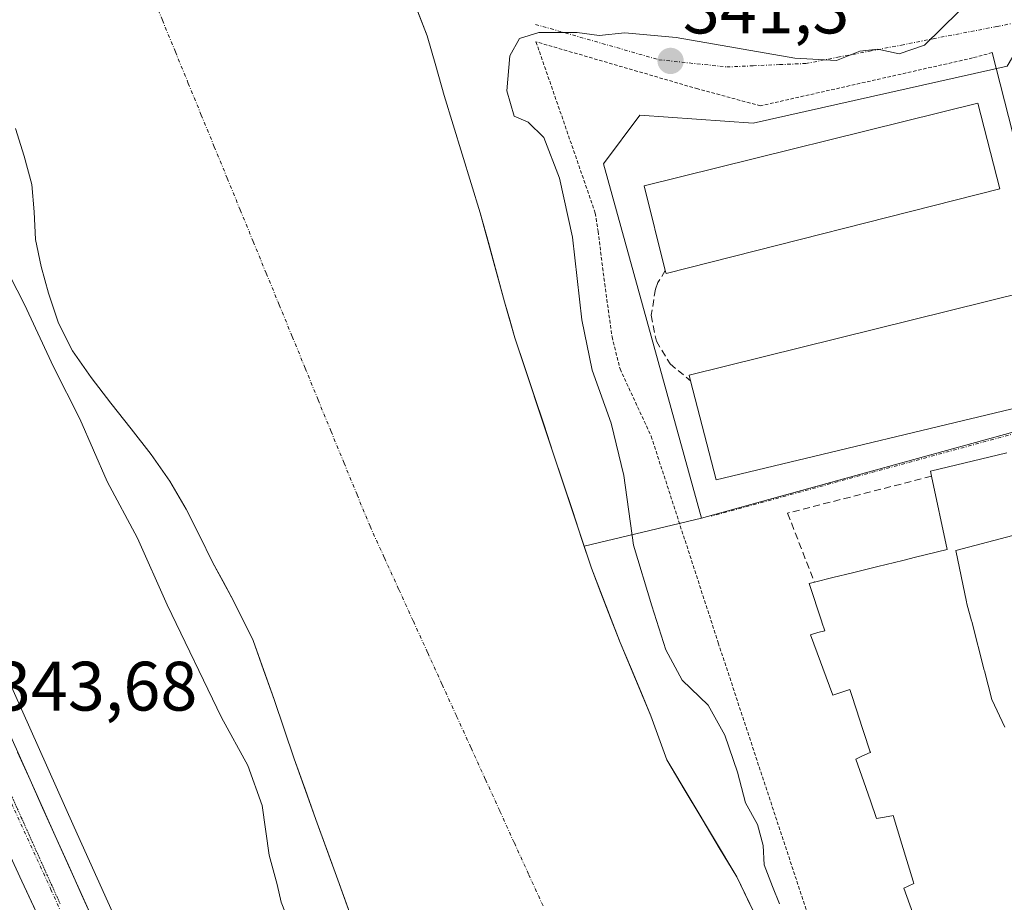
# Model space of a CAD drawing. Units: metres. Extents: x 593867 to 597312, y 4724442 to 4726802.
# Drawn here: x 596679 to 596820, y 4725053 to 4725179 of the extents above; entities that cross this region are included whole.
import ezdxf
from ezdxf.enums import TextEntityAlignment as Align

# ---------------------------------------------------------------- set-up
doc = ezdxf.new("R2010")
doc.units = ezdxf.units.M
doc.header["$MEASUREMENT"] = 0
for name, pattern in [('TRAZO_Y_PUNTO', [1, 0.5, -0.25, 0, -0.25]), ('TRAZOS', [0.75, 0.5, -0.25]), ('TRAZOS2', [0.375, 0.25, -0.125]), ('TRAZOSX2', [1.5, 1, -0.5])]:
    doc.linetypes.add(name, pattern=pattern)
for name, color, linetype, lineweight in [('Alambrada', 19, 'TRAZOS', 0), ('Arbolado forestal CxS', 92, 'Continuous', 0), ('Carretera de calzada única', 19, 'Continuous', 13), ('Carretera de calzada única Cxs', 19, 'Continuous', 13), ('Carretera de calzada única eje', 19, 'TRAZO_Y_PUNTO', 0), ('Carátula', 7, 'Continuous', 5), ('Corriente natural Cxs', 5, 'Continuous', 13), ('Corriente natural eje', 5, 'TRAZO_Y_PUNTO', 0), ('Corriente natural superficial', 5, 'Continuous', 13), ('Curva de nivel normal', 36, 'Continuous', 0), ('Edificación', 1, 'Continuous', 13), ('Edificación Cxs', 1, 'Continuous', 13), ('Elemento construido', 1, 'Continuous', 0), ('Núcleo urbano CxS', 19, 'Continuous', 0), ('Obra de contención lineal', 1, 'TRAZOSX2', 13), ('Pastizal CxS', 92, 'Continuous', 0), ('Punto de cota en terreno', 7, 'Continuous', 0), ('Rótulo de punto de cota en terreno', 19, 'Continuous', 0), ('Suelo desnudo CxS', 43, 'Continuous', 0), ('Vía pecuaria eje', 92, 'TRAZOS2', 0), ('Vía urbana eje', 5, 'TRAZO_Y_PUNTO', 0)]:
    doc.layers.add(name, color=color, linetype=linetype, lineweight=lineweight)
doc.styles.add('Arial', font='txt', dxfattribs={"height": 0.2})

# ---------------------------------------------------------------- blocks, each defined once
blk = doc.blocks.new('*U167')
at = {"layer": 'Núcleo urbano CxS', "color": 19, "linetype": 'Continuous', "lineweight": 0}
blk.add_polyline3d([(596674.4829, 4725091.7775, 343.4292), (596687.0565, 4725063.7397, 343.6635), (596702.1685, 4725030.1777, 343.8108)], dxfattribs=at)
blk = doc.blocks.new('5PATER')
at = {"layer": 'Carátula', "linetype": 'Continuous', "lineweight": 5}
h = blk.add_hatch(color=250, dxfattribs=at)
edge = h.paths.add_edge_path()
edge.add_ellipse((0, 0.01), major_axis=(-1.33, -1.34), ratio=0.999422, start_angle=0, end_angle=360)
blk = doc.blocks.new('*U232')
at = {"layer": 'Carretera de calzada única Cxs', "color": 19, "linetype": 'Continuous', "lineweight": 13}
for points in [[(596681.56, 4725051.71, 343.81), (596679.55, 4725056, 343.83), (596677.63, 4725060.18, 343.74)], [(596678.93, 4725074.52, 343.67), (596680.73, 4725070.52, 343.73), (596682.52, 4725066.51, 343.69), (596684.32, 4725062.51, 343.78), (596686.21, 4725058.31, 343.82), (596688.1, 4725054.12, 343.82), (596689.99, 4725049.92, 343.86)]]:
    blk.add_polyline3d(points, dxfattribs=at)

msp = doc.modelspace()

# ---------------------------------------------------------------- linework, layer by layer
at = {"layer": 'Alambrada', "color": 19, "linetype": 'TRAZOS', "lineweight": 0}
msp.add_polyline3d([(596818.57, 4725174.76, 344.02), (596815.76, 4725174, 343.99), (596785.37, 4725167.14, 341.71), (596776.42, 4725169.56, 341.42), (596753.21, 4725176.32, 339.69), (596761.71, 4725151.76, 341.27), (596762.1, 4725149.17, 341.28), (596763.05, 4725141.65, 341.16), (596764.1, 4725134.04, 341.14), (596765.25, 4725129.43, 341.16), (596769.71, 4725119.8, 341.53), (596779.32, 4725090.19, 342.06), (596798.55, 4725031.84, 337.66), (596803.78, 4725033.43, 339.78)], dxfattribs=at)
at = {"layer": 'Arbolado forestal CxS', "color": 92, "linetype": 'Continuous', "lineweight": 0}
for points in [[(596850.19, 4725222.71, 344.42), (596849.93, 4725222.26, 344.44), (596820.71, 4725172.83, 344.35), (596784.33, 4725164.65, 342.14), (596768.09, 4725165.8, 341.42), (596762.87, 4725158.85, 341.44), (596776.91, 4725108.04, 342.33)], [(596820.71, 4725172.83, 344.35), (596784.33, 4725164.65, 342.14), (596768.09, 4725165.8, 341.42), (596762.87, 4725158.85, 341.44), (596776.91, 4725108.04, 342.33), (596760.11, 4725104.01, 337), (596760.11, 4725104.01, 337), (596755.68, 4725117.38, 336.05), (596750.2, 4725133.9, 336.7), (596748.72, 4725139.07, 336.72), (596745.23, 4725151.82, 336.55), (596742.65, 4725160.21, 336.28), (596740.06, 4725168.6, 336.13), (596738.84, 4725172.89, 335.82), (596737.61, 4725177.18, 335.76), (596734.86, 4725184.32, 335.69)], [(596734.86, 4725184.32, 335.69), (596737.61, 4725177.18, 335.76), (596738.84, 4725172.89, 335.82), (596740.06, 4725168.6, 336.13), (596742.65, 4725160.21, 336.28), (596745.23, 4725151.82, 336.55), (596748.72, 4725139.07, 336.72), (596750.2, 4725133.9, 336.7), (596755.68, 4725117.38, 336.05), (596760.11, 4725104.01, 337)], [(596776.91, 4725108.04, 342.33), (596760.11, 4725104.01, 337)]]:
    msp.add_polyline3d(points, dxfattribs=at)
at = {"layer": 'Carretera de calzada única', "color": 19, "linetype": 'Continuous', "lineweight": 13}
for points in [[(596732.7, 4724933.92), (596724.28, 4724952.17), (596711.16, 4724985.44), (596687.57, 4725038.85), (596679.55, 4725056), (596664.17, 4725089.4), (596631.19, 4725161.51), (596606.75, 4725212.14), (596590.19, 4725241.86), (596575.07, 4725265.89), (596561.42, 4725284.79), (596546.67, 4725303.56), (596536.03, 4725316.57), (596524.21, 4725330.21), (596488.8, 4725369.88), (596464.41, 4725399.52), (596458.03, 4725407.79), (596439.32, 4725434.09), (596427.3, 4725452.23), (596388.14, 4725517.8), (596375.66, 4725537.06)], [(596678.93, 4725074.52), (596680.73, 4725070.52), (596682.52, 4725066.51), (596684.32, 4725062.51), (596686.21, 4725058.31), (596688.1, 4725054.12), (596689.99, 4725049.92)]]:
    msp.add_lwpolyline(points, dxfattribs=at)
at = {"layer": 'Carretera de calzada única eje', "color": 19, "linetype": 'TRAZO_Y_PUNTO', "lineweight": 0}
msp.add_lwpolyline([(596636.33, 4725158.19), (596683.71, 4725054.84), (596716.07, 4724981.89), (596721.91, 4724968.31)], dxfattribs=at)
at = {"layer": 'Corriente natural Cxs', "color": 5, "linetype": 'Continuous', "lineweight": 13}
for points in [[(596736.24, 4725180.75, 335.72), (596737.61, 4725177.18, 335.83), (596738.84, 4725172.89, 335.67), (596740.06, 4725168.6, 335.67), (596741.36, 4725164.41, 336), (596742.65, 4725160.21, 336.25), (596743.94, 4725156.02, 336.39), (596745.23, 4725151.82, 336.47), (596746.39, 4725147.57, 336.38), (596747.56, 4725143.32, 336.31), (596748.72, 4725139.07, 336.41), (596749.46, 4725136.49, 336.51), (596750.2, 4725133.9, 336.63), (596751.57, 4725129.77, 336.7), (596752.94, 4725125.64, 336.65), (596754.31, 4725121.51, 336.36), (596755.68, 4725117.38, 335.82), (596757.05, 4725113.25, 335.66), (596758.42, 4725109.12, 336.11), (596759.78, 4725104.99, 336.54), (596761.15, 4725100.86, 336.44), (596762.52, 4725097.32, 336.27), (596763.9, 4725093.77, 336.49), (596765.27, 4725090.23, 336.77), (596766.74, 4725086.72, 336.69), (596768.21, 4725083.22, 336.57), (596769.68, 4725079.71, 336.92), (596770.82, 4725076.55, 336.83), (596771.96, 4725073.39, 336.63), (596774.46, 4725069.2, 336.62), (596776.96, 4725065, 337.04), (596779.46, 4725060.81, 337.63), (596781.97, 4725056.62, 337.3), (596784.02, 4725052.35, 336.94)], [(596726.82, 4725050.63, 336.33), (596725.82, 4725053.42, 336.43), (596724.81, 4725056.2, 336.14), (596723.25, 4725060.54, 335.75), (596721.69, 4725064.88, 335.76), (596720.13, 4725069.22, 335.88), (596718.57, 4725073.56, 335.42), (596717.14, 4725077.82, 335.45), (596715.7, 4725082.07, 335.47), (596714.19, 4725086.3, 335.39), (596712.67, 4725090.52, 335.48), (596711.28, 4725093.36, 335.58), (596709.88, 4725096.19, 335.69), (596708.37, 4725098.97, 335.85), (596706.86, 4725101.74, 335.75), (596704.99, 4725105.55, 336.17), (596703.1, 4725109.35, 335.88), (596700.76, 4725113.37, 335.88), (596698.09, 4725117.18, 335.99), (596695.21, 4725120.86, 336.25), (596692.32, 4725124.52, 336.8), (596689.5, 4725128.21, 337.4), (596686.81, 4725132.01, 337.93), (596684.81, 4725136.01, 338.07), (596683.39, 4725140.28, 337.74), (596682.31, 4725144.11, 337.14), (596681.5, 4725147.98, 335.49), (596681.3, 4725151.94, 335.55), (596680.97, 4725155.88, 335.54), (596679.89, 4725159.92, 335.49), (596678.65, 4725163.91, 335.61)]]:
    msp.add_polyline3d(points, dxfattribs=at)
at = {"layer": 'Corriente natural eje', "color": 5, "linetype": 'TRAZO_Y_PUNTO', "lineweight": 0}
msp.add_polyline3d([(596697.82, 4725183.95, 335.92), (596699.68, 4725179.41, 335.75), (596701.54, 4725174.88, 335.61), (596703.4, 4725170.35, 335.49), (596705.26, 4725165.81, 335.43), (596707.12, 4725161.28, 335.42), (596708.98, 4725156.75, 335.46), (596710.84, 4725152.21, 335.52), (596712.7, 4725147.68, 335.59), (596714.56, 4725143.15, 335.61), (596716.42, 4725138.61, 335.57), (596718.28, 4725134.08, 335.52), (596720.14, 4725129.55, 335.43), (596721.99, 4725125.01, 335.36), (596723.85, 4725120.48, 335.34), (596725.71, 4725115.95, 335.32), (596727.57, 4725111.41, 335.28), (596729.43, 4725106.88, 335.23), (596731.5, 4725102.34, 335.16), (596733.57, 4725097.8, 335.12), (596735.64, 4725093.26, 335.11), (596737.71, 4725088.72, 335.14), (596739.77, 4725084.19, 335.21), (596741.84, 4725079.65, 335.29), (596743.91, 4725075.11, 335.36), (596745.98, 4725070.57, 335.42), (596748.05, 4725066.03, 335.47), (596750.11, 4725061.49, 335.5), (596752.18, 4725056.95, 335.49), (596754.25, 4725052.42, 335.47)], dxfattribs=at)
at = {"layer": 'Corriente natural superficial', "color": 5, "linetype": 'Continuous', "lineweight": 13}
for points in [[(596736.24, 4725180.75, 335.72), (596737.61, 4725177.18, 335.83), (596738.84, 4725172.89, 335.67), (596740.06, 4725168.6, 335.67), (596741.36, 4725164.41, 336), (596742.65, 4725160.21, 336.25), (596743.94, 4725156.02, 336.39), (596745.23, 4725151.82, 336.47), (596746.39, 4725147.57, 336.38), (596747.56, 4725143.32, 336.31), (596748.72, 4725139.07, 336.41), (596749.46, 4725136.49, 336.51), (596750.2, 4725133.9, 336.63), (596751.57, 4725129.77, 336.7), (596752.94, 4725125.64, 336.65), (596754.31, 4725121.51, 336.36), (596755.68, 4725117.38, 335.82), (596757.05, 4725113.25, 335.66), (596758.42, 4725109.12, 336.11), (596759.78, 4725104.99, 336.54), (596761.15, 4725100.86, 336.44), (596762.52, 4725097.32, 336.27), (596763.9, 4725093.77, 336.49), (596765.27, 4725090.23, 336.77), (596766.74, 4725086.72, 336.69), (596768.21, 4725083.22, 336.57), (596769.68, 4725079.71, 336.92), (596770.82, 4725076.55, 336.83), (596771.96, 4725073.39, 336.63), (596774.46, 4725069.2, 336.62), (596776.96, 4725065, 337.04), (596779.46, 4725060.81, 337.63), (596781.97, 4725056.62, 337.3), (596784.02, 4725052.35, 336.94)], [(596726.82, 4725050.63, 336.33), (596725.82, 4725053.42, 336.43), (596724.81, 4725056.2, 336.14), (596723.25, 4725060.54, 335.75), (596721.69, 4725064.88, 335.76), (596720.13, 4725069.22, 335.88), (596718.57, 4725073.56, 335.42), (596717.14, 4725077.82, 335.45), (596715.7, 4725082.07, 335.47), (596714.19, 4725086.3, 335.39), (596712.67, 4725090.52, 335.48), (596711.28, 4725093.36, 335.58), (596709.88, 4725096.19, 335.69), (596708.37, 4725098.97, 335.85), (596706.86, 4725101.74, 335.75), (596704.99, 4725105.55, 336.17), (596703.1, 4725109.35, 335.88), (596700.76, 4725113.37, 335.88), (596698.09, 4725117.18, 335.99), (596695.21, 4725120.86, 336.25), (596692.32, 4725124.52, 336.8), (596689.5, 4725128.21, 337.4), (596686.81, 4725132.01, 337.93), (596684.81, 4725136.01, 338.07), (596683.39, 4725140.28, 337.74), (596682.31, 4725144.11, 337.14), (596681.5, 4725147.98, 335.49), (596681.3, 4725151.94, 335.55), (596680.97, 4725155.88, 335.54), (596679.89, 4725159.92, 335.49), (596678.65, 4725163.91, 335.61)]]:
    msp.add_polyline3d(points, dxfattribs=at)
at = {"layer": 'Curva de nivel normal', "color": 36, "linetype": 'Continuous', "lineweight": 0}
for points in [[(596813.8, 4725180.64, 340), (596808.88, 4725175.85, 340), (596805.22, 4725174.6, 340), (596802.17, 4725175.27, 340), (596799.62, 4725174.96, 340), (596796.28, 4725173.64, 340), (596790.28, 4725173.99, 340), (596773.28, 4725176.93, 340), (596765.95, 4725177.62, 340), (596762.28, 4725177.24, 340), (596759.09, 4725177.65, 340), (596753.64, 4725177.66, 340), (596750.86, 4725176.78, 340), (596749.45, 4725174.3, 340), (596749.01, 4725169.3, 340), (596750.08, 4725165.64, 340), (596752.11, 4725164.8, 340), (596754.34, 4725162.58, 340), (596756.57, 4725156.79, 340), (596758.42, 4725148.32, 340), (596759.76, 4725136.45, 340), (596761.25, 4725129.27, 340), (596763.98, 4725121.67, 340), (596765.81, 4725114.16, 340), (596767.18, 4725104.19, 340), (596769.81, 4725095.5, 340), (596771.82, 4725089.17, 340), (596774.16, 4725084.85, 340), (596777.88, 4725081.24, 340), (596780.27, 4725076.96, 340), (596782.1, 4725071.62, 340), (596783.21, 4725067.24, 340), (596784.93, 4725064.12, 340), (596785.78, 4725061.14, 340), (596785.92, 4725058.37, 340), (596787.09, 4725055.24, 340), (596788.12, 4725052.79, 340)], [(596675.62, 4725146.97, 340), (596679.94, 4725138.66, 340), (596684.08, 4725129.74, 340), (596687.88, 4725122.28, 340), (596691.78, 4725113.29, 340), (596696.1, 4725105.16, 340), (596700.39, 4725095.64, 340), (596708.14, 4725079.48, 340), (596711.94, 4725072.62, 340), (596714, 4725066.87, 340), (596714.97, 4725059.76, 340), (596716.11, 4725055.56, 340), (596716.7, 4725053.01, 340), (596717.94, 4725049.85, 340)]]:
    msp.add_polyline3d(points, dxfattribs=at)
at = {"layer": 'Edificación', "color": 1, "linetype": 'Continuous', "lineweight": 13}
for points in [[(596819.67, 4725155.25, 344.69), (596771.85, 4725143.1, 342.74), (596771.74, 4725143.56, 342.55), (596768.72, 4725155.69, 341.48), (596816.53, 4725167.51, 344.53), (596819.67, 4725155.25, 344.69)], [(596827.21, 4725125.09, 344.89), (596779.03, 4725113.55, 342.19), (596775.37, 4725127.73, 343.8), (596775.16, 4725128.55, 343.96), (596823.17, 4725140.42, 344.8), (596827.21, 4725125.09, 344.89)], [(596809.35, 4725045.46, 341.83), (596805.9, 4725055, 341.97), (596806.55, 4725055.3, 341.98), (596807.36, 4725055.67, 342), (596807.29, 4725055.89, 342.01), (596807.26, 4725056.01, 342.01), (596805.64, 4725061.31, 342.09), (596804.39, 4725065.43, 342.22), (596804.18, 4725065.39, 342.22), (596802.84, 4725065.16, 342.21), (596801.98, 4725065, 342.21), (596801.12, 4725067.51, 342.25), (596800.16, 4725070.26, 342.31), (596799.03, 4725073.51, 342.39), (596799.89, 4725073.93, 342.4), (596801.09, 4725074.46, 342.41), (596801.12, 4725074.47, 342.41), (596801.07, 4725074.61, 342.42), (596801.06, 4725074.66, 342.42), (596801.05, 4725074.69, 342.42), (596799.33, 4725079.93, 342.48), (596799.31, 4725079.98, 342.49), (596798.16, 4725083.48, 342.52), (596797.87, 4725083.38, 342.51), (596796.46, 4725082.91, 342.48), (596795.73, 4725082.68, 342.49), (596792.55, 4725091.33, 342.54), (596793.6, 4725091.64, 342.49), (596794.57, 4725091.92, 342.45), (596794.17, 4725093.13, 342.44), (596794.16, 4725093.18, 342.44), (596794.15, 4725093.21, 342.44), (596792.34, 4725098.68, 342.21), (596793.1, 4725098.88, 342.08), (596795.75, 4725099.53, 341.7), (596798.55, 4725100.22, 341.61), (596802.17, 4725101.11, 341.69), (596805.79, 4725102, 342.01), (596807.6, 4725102.45, 342.26), (596812.12, 4725103.56, 343.13), (596809.87, 4725114.06, 343.35), (596809.71, 4725114.8, 343.46), (596820.65, 4725117.41, 344.9)], [(596823.35, 4725106.04, 344.42), (596813.37, 4725103.4, 343.48), (596814.89, 4725096.06, 344.07), (596814.96, 4725095.79, 344.08), (596815.6, 4725093.33, 344.1), (596815.63, 4725093.22, 344.1), (596817.44, 4725086.27, 343.91), (596817.48, 4725086.14, 343.91), (596818.54, 4725082.07, 343.68), (596820.36, 4725078.08, 343.46)]]:
    msp.add_polyline3d(points, dxfattribs=at)
at = {"layer": 'Edificación Cxs', "color": 1, "linetype": 'Continuous', "lineweight": 13}
for points in [[(596819.67, 4725155.25, 344.69), (596771.85, 4725143.1, 342.74), (596771.74, 4725143.56, 342.55), (596768.72, 4725155.69, 341.48), (596816.53, 4725167.51, 344.53), (596819.67, 4725155.25, 344.69)], [(596827.21, 4725125.09, 344.89), (596779.03, 4725113.55, 342.19), (596775.37, 4725127.73, 343.8), (596775.16, 4725128.55, 343.96), (596823.17, 4725140.42, 344.8), (596827.21, 4725125.09, 344.89)]]:
    msp.add_polyline3d(points, close=True, dxfattribs=at)
for points in [[(596809.35, 4725045.46, 341.83), (596805.9, 4725055, 341.97), (596806.55, 4725055.3, 341.98), (596807.36, 4725055.67, 342), (596807.29, 4725055.89, 342.01), (596807.26, 4725056.01, 342.01), (596805.64, 4725061.31, 342.09), (596804.39, 4725065.43, 342.22), (596804.18, 4725065.39, 342.22), (596802.84, 4725065.16, 342.21), (596801.98, 4725065, 342.21), (596801.12, 4725067.51, 342.25), (596800.16, 4725070.26, 342.31), (596799.03, 4725073.51, 342.39), (596799.89, 4725073.93, 342.4), (596801.09, 4725074.46, 342.41), (596801.12, 4725074.47, 342.41), (596801.07, 4725074.61, 342.42), (596801.06, 4725074.66, 342.42), (596801.05, 4725074.69, 342.42), (596799.33, 4725079.93, 342.48), (596799.31, 4725079.98, 342.49), (596798.16, 4725083.48, 342.52), (596797.87, 4725083.38, 342.51), (596796.46, 4725082.91, 342.48), (596795.73, 4725082.68, 342.49), (596792.55, 4725091.33, 342.54), (596793.6, 4725091.64, 342.49), (596794.57, 4725091.92, 342.45), (596794.17, 4725093.13, 342.44), (596794.16, 4725093.18, 342.44), (596794.15, 4725093.21, 342.44), (596792.34, 4725098.68, 342.21), (596793.1, 4725098.88, 342.08), (596795.75, 4725099.53, 341.7), (596798.55, 4725100.22, 341.61), (596802.17, 4725101.11, 341.69), (596805.79, 4725102, 342.01), (596807.6, 4725102.45, 342.26), (596812.12, 4725103.56, 343.13), (596809.87, 4725114.06, 343.35), (596809.71, 4725114.8, 343.46), (596820.65, 4725117.41, 344.9)], [(596823.35, 4725106.04, 344.42), (596813.37, 4725103.4, 343.48), (596814.89, 4725096.06, 344.07), (596814.96, 4725095.79, 344.08), (596815.6, 4725093.33, 344.1), (596815.63, 4725093.22, 344.1), (596817.44, 4725086.27, 343.91), (596817.48, 4725086.14, 343.91), (596818.54, 4725082.07, 343.68), (596820.36, 4725078.08, 343.46)]]:
    msp.add_polyline3d(points, dxfattribs=at)
at = {"layer": 'Elemento construido', "color": 1, "linetype": 'Continuous', "lineweight": 0}
for points in [[(596818.57, 4725174.76, 344.02), (596823.82, 4725154.21, 344.59), (596831.46, 4725124.16, 344.84), (596831.53, 4725123.9, 344.84), (596831.57, 4725123.63, 344.84), (596831.6, 4725123.36, 344.84), (596831.6, 4725123.08, 344.83), (596831.58, 4725122.81, 344.83), (596831.53, 4725122.54, 344.82), (596831.46, 4725122.28, 344.82), (596831.37, 4725122.02, 344.81), (596831.26, 4725121.77, 344.81), (596831.13, 4725121.53, 344.81), (596830.98, 4725121.3, 344.81), (596827.16, 4725118.44, 344.83), (596824.3, 4725106.04, 344.41), (596823.35, 4725106.04, 344.42)], [(596907.05, 4724898.53, 341.93), (596900.57, 4724894.77, 341.43), (596883.23, 4724884.73, 338.1), (596864.44, 4724874.97, 335.17), (596822.69, 4724851.35, 335.42), (596790.42, 4724834.11, 342.52), (596788.48, 4724833.09, 342.67), (596784.42, 4724833.16, 342.65), (596776.67, 4724835.16, 342.62), (596771.85, 4724838.59, 342.65), (596765.92, 4724845.8, 342.92), (596762.53, 4724850.93, 343.08), (596760.78, 4724854.68, 343.4), (596758.16, 4724869.57, 343.35), (596756.16, 4724886.46, 343.79), (596753.66, 4724900.73, 343.8), (596747.05, 4724919.76, 344.13), (596730.55, 4724956.05, 344.35), (596717.91, 4724988.1, 344.43), (596712.01, 4725001.86, 344.35), (596699.44, 4725028.93, 344.1), (596684.32, 4725062.51, 343.78), (596671.75, 4725090.54, 343.58)]]:
    msp.add_polyline3d(points, dxfattribs=at)
at = {"layer": 'Núcleo urbano CxS', "color": 19, "linetype": 'Continuous', "lineweight": 0}
msp.add_polyline3d([(596776.91, 4725108.04, 342.33), (596762.87, 4725158.85, 341.44), (596768.09, 4725165.8, 341.42), (596784.33, 4725164.65, 342.14), (596820.71, 4725172.83, 344.35), (596849.93, 4725222.26, 344.44), (596850.19, 4725222.71, 344.42), (596859.07, 4725224.98, 343.69), (596864.01, 4725226.39, 344.06), (596936.31, 4725247.02, 345.94), (596940.02, 4725234.04, 345.75), (596978.88, 4725245.13, 345.84), (597000.06, 4725154.47, 345.85), (596993.87, 4725152.89, 345.79), (596958.86, 4725144.4, 345.6), (596890.09, 4725127.11, 345.05), (596827.75, 4725112.71, 344.51), (596825.35, 4725121.41, 344.82), (596785.69, 4725110.46, 342.26), (596776.91, 4725108.04, 342.33)], close=True, dxfattribs=at)
for points in [[(596850.19, 4725222.71, 344.42), (596849.93, 4725222.26, 344.44), (596820.71, 4725172.83, 344.35), (596784.33, 4725164.65, 342.14), (596768.09, 4725165.8, 341.42), (596762.87, 4725158.85, 341.44), (596776.91, 4725108.04, 342.33)], [(597000.06, 4725154.47, 345.85), (596993.87, 4725152.89, 345.79), (596958.86, 4725144.4, 345.6), (596890.09, 4725127.11, 345.05), (596827.75, 4725112.71, 344.51), (596825.35, 4725121.41, 344.82), (596785.69, 4725110.46, 342.26), (596776.91, 4725108.04, 342.33)], [(597000.06, 4725154.47, 345.85), (596993.87, 4725152.89, 345.79), (596958.86, 4725144.4, 345.6), (596890.09, 4725127.11, 345.05), (596827.75, 4725112.71, 344.51), (596825.35, 4725121.41, 344.82), (596785.69, 4725110.46, 342.26), (596776.91, 4725108.04, 342.33)], [(596796.36, 4725026.77, 335.43), (596781.97, 4725056.62, 337.54), (596771.96, 4725073.39, 336.11), (596769.68, 4725079.71, 337.07), (596765.27, 4725090.23, 336.92), (596761.15, 4725100.86, 336.75), (596760.11, 4725104.01, 337), (596776.91, 4725108.04, 342.33), (596785.69, 4725110.46, 342.26), (596825.35, 4725121.41, 344.82), (596827.75, 4725112.71, 344.51), (596890.09, 4725127.11, 345.05), (596958.86, 4725144.4, 345.6), (596993.87, 4725152.89, 345.79)], [(596776.91, 4725108.04, 342.33), (596760.11, 4725104.01, 337)], [(596760.11, 4725104.01, 337), (596761.15, 4725100.86, 336.75), (596765.27, 4725090.23, 336.92), (596769.68, 4725079.71, 337.07), (596771.96, 4725073.39, 336.11), (596781.97, 4725056.62, 337.54), (596796.36, 4725026.77, 335.43)], [(596674.48, 4725091.78, 343.43), (596687.06, 4725063.74, 343.66), (596702.17, 4725030.18, 343.81), (596714.73, 4725003.12, 343.82), (596714.77, 4725003.04, 343.83), (596720.67, 4724989.28, 343.94), (596720.7, 4724989.2, 343.94), (596733.31, 4724957.22, 343.69), (596749.78, 4724921, 343.65), (596749.88, 4724920.77, 343.64), (596756.49, 4724901.71, 342.68), (596756.61, 4724901.25, 342.67), (596759.12, 4724886.98, 342.37), (596759.14, 4724886.81, 342.36), (596761.13, 4724870.01, 342.03), (596761.95, 4724865.36, 341.95), (596771.28, 4724845.98, 342.44), (596786.63, 4724838.3, 342.53), (596794.16, 4724840.36, 340.26), (596810.14, 4724849.49, 337.24), (596817.54, 4724853.72, 335.45)]]:
    msp.add_polyline3d(points, dxfattribs=at)
at = {"layer": 'Obra de contención lineal', "color": 1, "linetype": 'TRAZOSX2', "lineweight": 13}
for points in [[(596771.74, 4725143.56, 342.55), (596770.69, 4725141.8, 342.81), (596770.32, 4725140.86, 342.95), (596769.73, 4725137.13, 343.13), (596770.46, 4725133.41, 343.04), (596772.41, 4725130.15, 342.81), (596775.37, 4725127.73, 343.8)], [(596809.87, 4725114.06, 343.35), (596789.25, 4725108.76, 342.04), (596793.1, 4725098.88, 342.08)]]:
    msp.add_polyline3d(points, dxfattribs=at)
at = {"layer": 'Pastizal CxS', "color": 92, "linetype": 'Continuous', "lineweight": 0}
for points in [[(596678.65, 4725163.91, 335.39), (596679.89, 4725159.92, 335.4), (596680.97, 4725155.88, 335.56), (596681.3, 4725151.94, 335.72), (596681.5, 4725147.98, 336.22), (596682.31, 4725144.11, 336.81), (596683.39, 4725140.28, 337.35), (596684.81, 4725136.01, 337.49), (596686.81, 4725132.01, 337.31), (596689.5, 4725128.21, 336.86), (596692.32, 4725124.52, 336.18), (596695.21, 4725120.86, 335.92), (596698.09, 4725117.18, 335.72), (596700.76, 4725113.37, 335.93), (596703.1, 4725109.35, 335.77), (596704.99, 4725105.55, 335.82), (596706.86, 4725101.74, 335.72), (596709.88, 4725096.19, 335.43), (596712.67, 4725090.52, 335.22), (596715.7, 4725082.07, 335.34), (596718.57, 4725073.56, 335.3), (596721.69, 4725064.88, 335.55), (596724.81, 4725056.2, 336.14), (596726.82, 4725050.63, 336.07)], [(596678.65, 4725163.91, 335.39), (596679.89, 4725159.92, 335.4), (596680.97, 4725155.88, 335.56), (596681.3, 4725151.94, 335.72), (596681.5, 4725147.98, 336.22), (596682.31, 4725144.11, 336.81), (596683.39, 4725140.28, 337.35), (596684.81, 4725136.01, 337.49), (596686.81, 4725132.01, 337.31), (596689.5, 4725128.21, 336.86), (596692.32, 4725124.52, 336.18), (596695.21, 4725120.86, 335.92), (596698.09, 4725117.18, 335.72), (596700.76, 4725113.37, 335.93), (596703.1, 4725109.35, 335.77), (596704.99, 4725105.55, 335.82), (596706.86, 4725101.74, 335.72), (596709.88, 4725096.19, 335.43), (596712.67, 4725090.52, 335.22), (596715.7, 4725082.07, 335.34), (596718.57, 4725073.56, 335.3), (596721.69, 4725064.88, 335.55), (596724.81, 4725056.2, 336.14), (596726.82, 4725050.63, 336.07)], [(596702.17, 4725030.18, 343.81), (596687.06, 4725063.74, 343.66), (596674.48, 4725091.78, 343.43)], [(596674.48, 4725091.78, 343.43), (596687.06, 4725063.74, 343.66), (596702.17, 4725030.18, 343.81), (596714.73, 4725003.12, 343.82), (596714.77, 4725003.04, 343.83), (596720.67, 4724989.28, 343.94), (596720.7, 4724989.2, 343.94), (596733.31, 4724957.22, 343.69), (596749.78, 4724921, 343.65), (596749.88, 4724920.77, 343.64), (596756.49, 4724901.71, 342.68), (596756.61, 4724901.25, 342.67), (596759.12, 4724886.98, 342.37), (596759.14, 4724886.81, 342.36), (596761.13, 4724870.01, 342.03), (596761.95, 4724865.36, 341.95), (596771.28, 4724845.98, 342.44), (596786.63, 4724838.3, 342.53), (596794.16, 4724840.36, 340.26), (596810.14, 4724849.49, 337.24), (596817.54, 4724853.72, 335.45)]]:
    msp.add_polyline3d(points, dxfattribs=at)
at = {"layer": 'Suelo desnudo CxS', "color": 43, "linetype": 'Continuous', "lineweight": 0}
for points in [[(596734.86, 4725184.32, 335.69), (596737.61, 4725177.18, 335.76), (596738.84, 4725172.89, 335.82), (596740.06, 4725168.6, 336.13), (596742.65, 4725160.21, 336.28), (596745.23, 4725151.82, 336.55), (596748.72, 4725139.07, 336.72), (596750.2, 4725133.9, 336.7), (596755.68, 4725117.38, 336.05), (596760.11, 4725104.01, 337), (596761.15, 4725100.86, 336.75), (596765.27, 4725090.23, 336.92), (596769.68, 4725079.71, 337.07), (596771.96, 4725073.39, 336.11), (596781.97, 4725056.62, 337.54), (596796.36, 4725026.77, 335.43)], [(596734.86, 4725184.32, 335.69), (596737.61, 4725177.18, 335.76), (596738.84, 4725172.89, 335.82), (596740.06, 4725168.6, 336.13), (596742.65, 4725160.21, 336.28), (596745.23, 4725151.82, 336.55), (596748.72, 4725139.07, 336.72), (596750.2, 4725133.9, 336.7), (596755.68, 4725117.38, 336.05), (596760.11, 4725104.01, 337)], [(596726.82, 4725050.63, 336.07), (596724.81, 4725056.2, 336.14), (596721.69, 4725064.88, 335.55), (596718.57, 4725073.56, 335.3), (596715.7, 4725082.07, 335.34), (596712.67, 4725090.52, 335.22), (596709.88, 4725096.19, 335.43), (596706.86, 4725101.74, 335.72), (596704.99, 4725105.55, 335.82), (596703.1, 4725109.35, 335.77), (596700.76, 4725113.37, 335.93), (596698.09, 4725117.18, 335.72), (596695.21, 4725120.86, 335.92), (596692.32, 4725124.52, 336.18), (596689.5, 4725128.21, 336.86), (596686.81, 4725132.01, 337.31), (596684.81, 4725136.01, 337.49), (596683.39, 4725140.28, 337.35), (596682.31, 4725144.11, 336.81), (596681.5, 4725147.98, 336.22), (596681.3, 4725151.94, 335.72), (596680.97, 4725155.88, 335.56), (596679.89, 4725159.92, 335.4), (596678.65, 4725163.91, 335.39)], [(596678.65, 4725163.91, 335.39), (596679.89, 4725159.92, 335.4), (596680.97, 4725155.88, 335.56), (596681.3, 4725151.94, 335.72), (596681.5, 4725147.98, 336.22), (596682.31, 4725144.11, 336.81), (596683.39, 4725140.28, 337.35), (596684.81, 4725136.01, 337.49), (596686.81, 4725132.01, 337.31), (596689.5, 4725128.21, 336.86), (596692.32, 4725124.52, 336.18), (596695.21, 4725120.86, 335.92), (596698.09, 4725117.18, 335.72), (596700.76, 4725113.37, 335.93), (596703.1, 4725109.35, 335.77), (596704.99, 4725105.55, 335.82), (596706.86, 4725101.74, 335.72), (596709.88, 4725096.19, 335.43), (596712.67, 4725090.52, 335.22), (596715.7, 4725082.07, 335.34), (596718.57, 4725073.56, 335.3), (596721.69, 4725064.88, 335.55), (596724.81, 4725056.2, 336.14), (596726.82, 4725050.63, 336.07)], [(596760.11, 4725104.01, 337), (596761.15, 4725100.86, 336.75), (596765.27, 4725090.23, 336.92), (596769.68, 4725079.71, 337.07), (596771.96, 4725073.39, 336.11), (596781.97, 4725056.62, 337.54), (596796.36, 4725026.77, 335.43)]]:
    msp.add_polyline3d(points, dxfattribs=at)
at = {"layer": 'Vía pecuaria eje', "color": 92, "linetype": 'TRAZOS2', "lineweight": 0}
msp.add_polyline3d([(596677.67, 4725069.15, 343.74), (596679.47, 4725065.15, 343.76), (596681.26, 4725061.15, 343.8), (596683.15, 4725056.95, 343.83), (596685.05, 4725052.75, 343.85)], dxfattribs=at)
at = {"layer": 'Vía urbana eje', "color": 5, "linetype": 'TRAZO_Y_PUNTO', "lineweight": 0}
for points in [[(596753.15, 4725178.81), (596770.8, 4725173.75), (596780.53, 4725172.71), (596784.32, 4725172.88), (596788.1, 4725173.04), (596791.87, 4725173.21), (596796.44, 4725174.09), (596801.01, 4725174.98), (596805.57, 4725175.85), (596810.12, 4725176.75), (596819.26, 4725178.51), (596823.82, 4725179.41)], [(596833.64, 4725123.4), (596778.29, 4725108.32)]]:
    msp.add_lwpolyline(points, dxfattribs=at)

# ---------------------------------------------------------------- block references
at = {"layer": 'Carretera de calzada única Cxs', "color": 19, "linetype": 'Continuous', "lineweight": 13}
msp.add_blockref('*U232', (0, 0), dxfattribs=at)
at = {"layer": 'Núcleo urbano CxS', "color": 19, "linetype": 'Continuous', "lineweight": 0}
msp.add_blockref('*U167', (0, 0), dxfattribs=at)
at = {"layer": 'Punto de cota en terreno', "linetype": 'Continuous', "lineweight": 0}
msp.add_blockref('5PATER', (596772.49, 4725173.57, 341.3), dxfattribs=at)

# ---------------------------------------------------------------- texts
at = {"layer": 'Rótulo de punto de cota en terreno', "color": 19, "linetype": 'Continuous', "lineweight": 0, "style": 'Arial'}
for s, p in [('341,3', (596774.25, 4725175.33)), ('343,68', (596675.54, 4725078.28))]:
    msp.add_text(s, height=7, dxfattribs=at).set_placement(p, align=Align.BOTTOM_LEFT)

doc.saveas('drawing.dxf')
